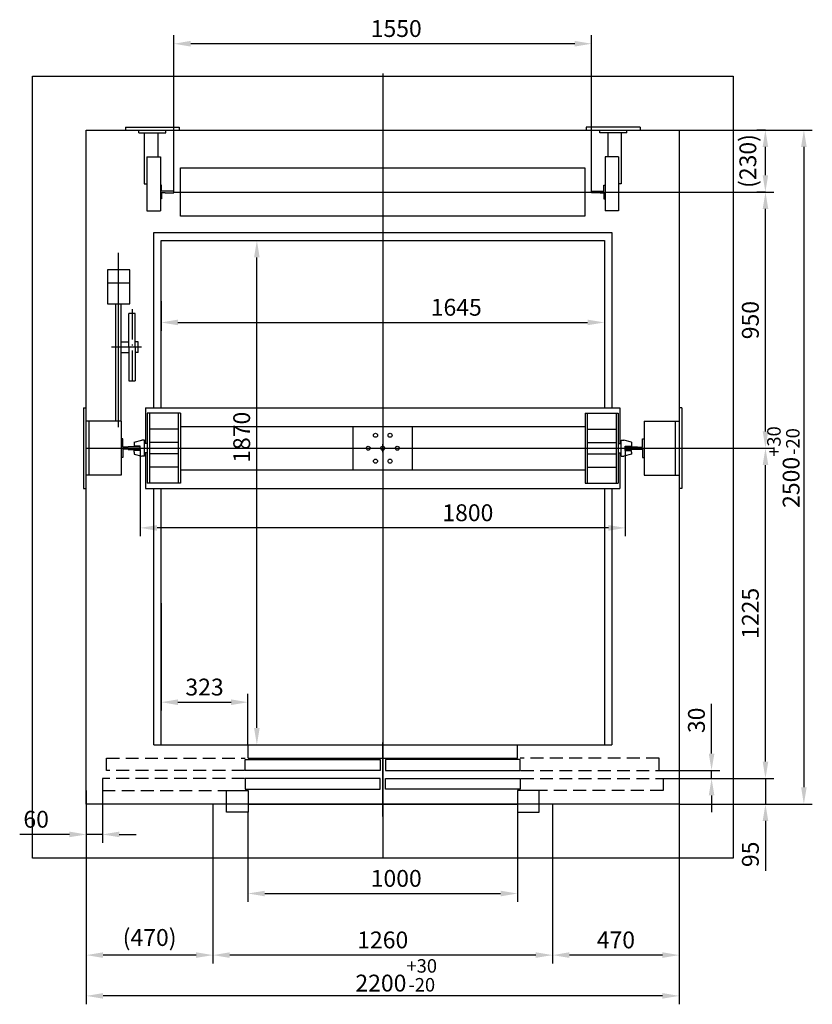
# Model space of a CAD drawing. Extents: x 714 to 3043, y -169 to 628.
# Drawn here: x 2925 to 3043, y 273 to 419 of the extents above; entities that cross this region are included whole.
import ezdxf

# ---------------------------------------------------------------- set-up
doc = ezdxf.new("R2010")
doc.units = 0
doc.header["$MEASUREMENT"] = 0
doc.linetypes.add('DASHED2', pattern=[9.525, 6.35, -3.175])
doc.linetypes.add('OSEVA', pattern=[20.5, 15, -2.5, 0.5, -2.5])
doc.layers.get('0').update_dxf_attribs({"linetype": 'CONTINUOUS'})
doc.layers.get('DEFPOINTS').update_dxf_attribs({"linetype": 'CONTINUOUS'})
for name, color, linetype in [('RAMKA', 7, 'CONTINUOUS'), ('RELSI', 7, 'CONTINUOUS'), ('SHAHTA', 7, 'CONTINUOUS')]:
    doc.layers.add(name, color=color, linetype=linetype)
doc.styles.add('ARIAL', font='arial.ttf')
doc.dimstyles.new('ARIAL$0', dxfattribs={"dimtxt": 2, "dimasz": 2.5, "dimexe": 1.25, "dimexo": 0, "dimgap": 1, "dimtad": 1, "dimdec": 0, "dimlfac": 5, "dimdsep": 46, "dimtxsty": 'ARIAL', "dimcen": 2.5, "dimclrd": 3, "dimclre": 3, "dimclrt": 3, "dimadec": 0, "dimazin": 0, "dimtp": 0.5, "dimtm": 0.3, "dimtfac": 0.65, "dimtdec": 3, "dimtmove": 0, "dimatfit": 3, "dimfxl": 1, "dimarcsym": 0})

# ---------------------------------------------------------------- blocks, each defined once
blk = doc.blocks.new('*D723')
at = {"color": 3, "lineweight": -2, "transparency": 16777216}
for p, q in [((2959.96, 386.4), (2961.81, 386.4)), ((2960.56, 314.1), (2960.56, 383.9)), ((2953.08, 311.6), (2961.81, 311.6))]:
    blk.add_line(p, q, dxfattribs=at)
at = {"color": 3, "transparency": 16777216}
for points in [[(2960.14, 383.9), (2960.97, 383.9), (2960.56, 386.4)], [(2960.14, 314.1), (2960.97, 314.1), (2960.56, 311.6)]]:
    blk.add_solid(points, dxfattribs=at)
at = {"layer": 'DEFPOINTS', "color": 0, "transparency": 16777216}
for p in [(2959.96, 386.4), (2960.56, 386.4), (2953.08, 311.6)]:
    blk.add_point(p, dxfattribs=at)
at = {"color": 3, "transparency": 16777216, "insert": (2958.63, 357.22), "char_height": 2.5, "attachment_point": 5, "rotation": 90, "style": 'ARIAL'}
blk.add_mtext('1870', dxfattribs=at)
blk = doc.blocks.new('*D722')
at = {"color": 3, "lineweight": -2, "transparency": 16777216}
for p, q in [((3023.24, 402.8), (3042.99, 402.8)), ((3041.74, 400.3), (3041.74, 305.3)), ((3023.24, 302.8), (3042.99, 302.8))]:
    blk.add_line(p, q, dxfattribs=at)
at = {"color": 3, "transparency": 16777216}
for points in [[(3041.33, 400.3), (3042.16, 400.3), (3041.74, 402.8)], [(3041.33, 305.3), (3042.16, 305.3), (3041.74, 302.8)]]:
    blk.add_solid(points, dxfattribs=at)
at = {"layer": 'DEFPOINTS', "color": 0, "transparency": 16777216}
for p in [(3023.24, 402.8), (3023.24, 302.8), (3041.74, 302.8)]:
    blk.add_point(p, dxfattribs=at)
at = {"color": 3, "transparency": 16777216, "insert": (3038.7, 352.8), "char_height": 2.5, "attachment_point": 5, "rotation": 90, "style": 'ARIAL'}
blk.add_mtext('2500{\\H2.000000;\\S+30^ -20;}', dxfattribs=at)
blk = doc.blocks.new('*D721')
at = {"color": 3, "lineweight": -2, "transparency": 16777216}
for p, q in [((3015.24, 355.6), (3037.29, 355.6)), ((3036.04, 309.1), (3036.04, 353.1)), ((3020.84, 306.6), (3037.29, 306.6))]:
    blk.add_line(p, q, dxfattribs=at)
at = {"color": 3, "transparency": 16777216}
for points in [[(3035.63, 353.1), (3036.46, 353.1), (3036.04, 355.6)], [(3035.63, 309.1), (3036.46, 309.1), (3036.04, 306.6)]]:
    blk.add_solid(points, dxfattribs=at)
at = {"layer": 'DEFPOINTS', "color": 0, "transparency": 16777216}
for p in [(3015.24, 355.6), (3036.04, 355.6), (3020.84, 306.6)]:
    blk.add_point(p, dxfattribs=at)
at = {"color": 3, "transparency": 16777216, "insert": (3034.12, 331.1), "char_height": 2.5, "attachment_point": 5, "rotation": 90, "style": 'ARIAL'}
blk.add_mtext('1225', dxfattribs=at)
blk = doc.blocks.new('*D720')
at = {"color": 3, "lineweight": -2, "transparency": 16777216}
for p, q in [((2946.34, 332.6), (2946.34, 316.67)), ((2959.24, 311.6), (2959.24, 319.17)), ((2948.84, 317.92), (2956.74, 317.92))]:
    blk.add_line(p, q, dxfattribs=at)
at = {"color": 3, "transparency": 16777216}
for points in [[(2948.84, 318.33), (2948.84, 317.5), (2946.34, 317.92)], [(2956.74, 318.33), (2956.74, 317.5), (2959.24, 317.92)]]:
    blk.add_solid(points, dxfattribs=at)
at = {"layer": 'DEFPOINTS', "color": 0, "transparency": 16777216}
for p in [(2946.34, 332.6), (2959.24, 317.92), (2959.24, 311.6)]:
    blk.add_point(p, dxfattribs=at)
at = {"color": 3, "transparency": 16777216, "insert": (2952.79, 319.84), "char_height": 2.5, "attachment_point": 5, "style": 'ARIAL'}
blk.add_mtext('323', dxfattribs=at)
blk = doc.blocks.new('*D727')
at = {"color": 3, "lineweight": -2, "transparency": 16777216}
for p, q in [((2935.24, 302.8), (2935.24, 279.15)), ((2954.04, 294.8), (2954.04, 279.15)), ((2951.54, 280.4), (2937.74, 280.4))]:
    blk.add_line(p, q, dxfattribs=at)
at = {"color": 3, "transparency": 16777216}
for points in [[(2937.74, 280.82), (2937.74, 279.99), (2935.24, 280.4)], [(2951.54, 280.82), (2951.54, 279.99), (2954.04, 280.4)]]:
    blk.add_solid(points, dxfattribs=at)
at = {"layer": 'DEFPOINTS', "color": 0, "transparency": 16777216}
for p in [(2935.24, 302.8), (2954.04, 294.8), (2935.24, 280.4)]:
    blk.add_point(p, dxfattribs=at)
at = {"color": 3, "transparency": 16777216, "insert": (2944.64, 282.69), "char_height": 2.5, "attachment_point": 5, "style": 'ARIAL'}
blk.add_mtext('(470)', dxfattribs=at)
blk = doc.blocks.new('*D726')
at = {"color": 3, "lineweight": -2, "transparency": 16777216}
for p, q in [((2935.24, 302.8), (2935.24, 273.1)), ((3023.24, 302.8), (3023.24, 273.1)), ((3020.74, 274.35), (2937.74, 274.35))]:
    blk.add_line(p, q, dxfattribs=at)
at = {"color": 3, "transparency": 16777216}
for points in [[(2937.74, 274.77), (2937.74, 273.94), (2935.24, 274.35)], [(3020.74, 274.77), (3020.74, 273.94), (3023.24, 274.35)]]:
    blk.add_solid(points, dxfattribs=at)
at = {"layer": 'DEFPOINTS', "color": 0, "transparency": 16777216}
for p in [(2935.24, 302.8), (3023.24, 302.8), (2935.24, 274.35)]:
    blk.add_point(p, dxfattribs=at)
at = {"color": 3, "transparency": 16777216, "insert": (2981.24, 277.4), "char_height": 2.5, "attachment_point": 5, "style": 'ARIAL'}
blk.add_mtext('2200{\\H2.000000;\\S+30^ -20;}', dxfattribs=at)
blk = doc.blocks.new('*D729')
at = {"color": 3, "lineweight": -2, "transparency": 16777216}
for p, q in [((2959.24, 301.6), (2959.24, 288.29)), ((2999.24, 301.6), (2999.24, 288.29)), ((2961.74, 289.54), (2996.74, 289.54))]:
    blk.add_line(p, q, dxfattribs=at)
at = {"color": 3, "transparency": 16777216}
for points in [[(2961.74, 289.95), (2961.74, 289.12), (2959.24, 289.54)], [(2996.74, 289.95), (2996.74, 289.12), (2999.24, 289.54)]]:
    blk.add_solid(points, dxfattribs=at)
at = {"layer": 'DEFPOINTS', "color": 0, "transparency": 16777216}
for p in [(2959.24, 301.6), (2999.24, 301.6), (2999.24, 289.54)]:
    blk.add_point(p, dxfattribs=at)
at = {"color": 3, "transparency": 16777216, "insert": (2981.24, 291.46), "char_height": 2.5, "attachment_point": 5, "style": 'ARIAL'}
blk.add_mtext('1000', dxfattribs=at)
blk = doc.blocks.new('*D728')
at = {"color": 3, "lineweight": -2, "transparency": 16777216}
for p, q in [((3023.24, 302.8), (3023.24, 279.15)), ((3004.44, 294.8), (3004.44, 279.15)), ((3020.74, 280.4), (3006.94, 280.4))]:
    blk.add_line(p, q, dxfattribs=at)
at = {"color": 3, "transparency": 16777216}
for points in [[(3006.94, 280.82), (3006.94, 279.99), (3004.44, 280.4)], [(3020.74, 280.82), (3020.74, 279.99), (3023.24, 280.4)]]:
    blk.add_solid(points, dxfattribs=at)
at = {"layer": 'DEFPOINTS', "color": 0, "transparency": 16777216}
for p in [(3023.24, 302.8), (3004.44, 294.8), (3004.44, 280.4)]:
    blk.add_point(p, dxfattribs=at)
at = {"color": 3, "transparency": 16777216, "insert": (3013.84, 282.33), "char_height": 2.5, "attachment_point": 5, "style": 'ARIAL'}
blk.add_mtext('470', dxfattribs=at)
blk = doc.blocks.new('*D724')
at = {"color": 3, "lineweight": -2, "transparency": 16777216}
for p, q in [((3036.04, 309.1), (3036.04, 311.6)), ((3020.84, 306.6), (3037.29, 306.6)), ((3036.04, 306.6), (3036.04, 302.8)), ((3023.24, 302.8), (3037.29, 302.8)), ((3036.04, 300.3), (3036.04, 292.9))]:
    blk.add_line(p, q, dxfattribs=at)
at = {"color": 3, "transparency": 16777216}
for points in [[(3035.63, 309.1), (3036.46, 309.1), (3036.04, 306.6)], [(3035.63, 300.3), (3036.46, 300.3), (3036.04, 302.8)]]:
    blk.add_solid(points, dxfattribs=at)
at = {"layer": 'DEFPOINTS', "color": 0, "transparency": 16777216}
for p in [(3020.84, 306.6), (3023.24, 302.8), (3036.04, 302.8)]:
    blk.add_point(p, dxfattribs=at)
at = {"color": 3, "transparency": 16777216, "insert": (3034.12, 295.35), "char_height": 2.5, "attachment_point": 5, "rotation": 90, "style": 'ARIAL'}
blk.add_mtext('95', dxfattribs=at)
blk = doc.blocks.new('*D725')
at = {"color": 3, "lineweight": -2, "transparency": 16777216}
for p, q in [((2954.04, 294.8), (2954.04, 279.15)), ((3004.44, 294.8), (3004.44, 279.15)), ((3001.94, 280.4), (2956.54, 280.4))]:
    blk.add_line(p, q, dxfattribs=at)
at = {"color": 3, "transparency": 16777216}
for points in [[(2956.54, 280.82), (2956.54, 279.99), (2954.04, 280.4)], [(3001.94, 280.82), (3001.94, 279.99), (3004.44, 280.4)]]:
    blk.add_solid(points, dxfattribs=at)
at = {"layer": 'DEFPOINTS', "color": 0, "transparency": 16777216}
for p in [(2954.04, 294.8), (3004.44, 294.8), (2954.04, 280.4)]:
    blk.add_point(p, dxfattribs=at)
at = {"color": 3, "transparency": 16777216, "insert": (2979.24, 282.33), "char_height": 2.5, "attachment_point": 5, "style": 'ARIAL'}
blk.add_mtext('1260', dxfattribs=at)
blk = doc.blocks.new('*D730')
at = {"color": 3, "lineweight": -2, "transparency": 16777216}
for p, q in [((3028.04, 310.3), (3028.04, 317.67)), ((3020.24, 307.8), (3029.29, 307.8)), ((3028.04, 306.6), (3028.04, 307.8)), ((3020.84, 306.6), (3029.29, 306.6)), ((3028.04, 304.1), (3028.04, 301.6))]:
    blk.add_line(p, q, dxfattribs=at)
at = {"color": 3, "transparency": 16777216}
for points in [[(3027.63, 310.3), (3028.46, 310.3), (3028.04, 307.8)], [(3027.63, 304.1), (3028.46, 304.1), (3028.04, 306.6)]]:
    blk.add_solid(points, dxfattribs=at)
at = {"layer": 'DEFPOINTS', "color": 0, "transparency": 16777216}
for p in [(3020.24, 307.8), (3028.04, 307.8), (3020.84, 306.6)]:
    blk.add_point(p, dxfattribs=at)
at = {"color": 3, "transparency": 16777216, "insert": (3026.12, 315.23), "char_height": 2.5, "attachment_point": 5, "rotation": 90, "style": 'ARIAL'}
blk.add_mtext('30', dxfattribs=at)
blk = doc.blocks.new('*D735')
at = {"color": 3, "lineweight": -2, "transparency": 16777216}
for p, q in [((2943.24, 355.42), (2943.24, 342.53)), ((3015.24, 355.42), (3015.24, 342.53)), ((3012.74, 343.78), (2945.74, 343.78))]:
    blk.add_line(p, q, dxfattribs=at)
at = {"color": 3, "transparency": 16777216}
for points in [[(2945.74, 344.19), (2945.74, 343.36), (2943.24, 343.78)], [(3012.74, 344.19), (3012.74, 343.36), (3015.24, 343.78)]]:
    blk.add_solid(points, dxfattribs=at)
at = {"layer": 'DEFPOINTS', "color": 0, "transparency": 16777216}
for p in [(2943.24, 355.42), (3015.24, 355.42), (2943.24, 343.78)]:
    blk.add_point(p, dxfattribs=at)
at = {"color": 3, "transparency": 16777216, "insert": (2991.87, 345.7), "char_height": 2.5, "attachment_point": 5, "style": 'ARIAL'}
blk.add_mtext('1800', dxfattribs=at)
blk = doc.blocks.new('*D734')
at = {"color": 3, "lineweight": -2, "transparency": 16777216}
for p, q in [((2946.34, 377.39), (2946.34, 373)), ((3012.14, 377.39), (3012.14, 373)), ((2948.84, 374.25), (3009.64, 374.25))]:
    blk.add_line(p, q, dxfattribs=at)
at = {"color": 3, "transparency": 16777216}
for points in [[(2948.84, 374.67), (2948.84, 373.84), (2946.34, 374.25)], [(3009.64, 374.67), (3009.64, 373.84), (3012.14, 374.25)]]:
    blk.add_solid(points, dxfattribs=at)
at = {"layer": 'DEFPOINTS', "color": 0, "transparency": 16777216}
for p in [(2946.34, 377.39), (3012.14, 377.39), (3012.14, 374.25)]:
    blk.add_point(p, dxfattribs=at)
at = {"color": 3, "transparency": 16777216, "insert": (2990.15, 376.18), "char_height": 2.5, "attachment_point": 5, "style": 'ARIAL'}
blk.add_mtext('1645', dxfattribs=at)
blk = doc.blocks.new('*D731')
at = {"color": 3, "lineweight": -2, "transparency": 16777216}
for p, q in [((2948.24, 393.73), (2948.24, 416.85)), ((3010.24, 393.73), (3010.24, 416.85)), ((3007.74, 415.6), (2950.74, 415.6))]:
    blk.add_line(p, q, dxfattribs=at)
at = {"color": 3, "transparency": 16777216}
for points in [[(2950.74, 416.02), (2950.74, 415.18), (2948.24, 415.6)], [(3007.74, 416.02), (3007.74, 415.18), (3010.24, 415.6)]]:
    blk.add_solid(points, dxfattribs=at)
at = {"layer": 'DEFPOINTS', "color": 0, "transparency": 16777216}
for p in [(2948.24, 415.6), (2948.24, 393.73), (3010.24, 393.73)]:
    blk.add_point(p, dxfattribs=at)
at = {"color": 3, "transparency": 16777216, "insert": (2981.24, 417.53), "char_height": 2.5, "attachment_point": 5, "style": 'ARIAL'}
blk.add_mtext('1550', dxfattribs=at)
blk = doc.blocks.new('*D733')
at = {"color": 3, "lineweight": -2, "transparency": 16777216}
for p, q in [((3010.24, 393.6), (3037.29, 393.6)), ((3036.04, 358.1), (3036.04, 391.1)), ((3015.24, 355.6), (3037.29, 355.6))]:
    blk.add_line(p, q, dxfattribs=at)
at = {"color": 3, "transparency": 16777216}
for points in [[(3035.63, 391.1), (3036.46, 391.1), (3036.04, 393.6)], [(3035.63, 358.1), (3036.46, 358.1), (3036.04, 355.6)]]:
    blk.add_solid(points, dxfattribs=at)
at = {"layer": 'DEFPOINTS', "color": 0, "transparency": 16777216}
for p in [(3010.24, 393.6), (3036.04, 393.6), (3015.24, 355.6)]:
    blk.add_point(p, dxfattribs=at)
at = {"color": 3, "transparency": 16777216, "insert": (3034.12, 374.6), "char_height": 2.5, "attachment_point": 5, "rotation": 90, "style": 'ARIAL'}
blk.add_mtext('950', dxfattribs=at)
blk = doc.blocks.new('*D732')
at = {"color": 3, "lineweight": -2, "transparency": 16777216}
for p, q in [((3036.04, 402.8), (3034.78, 402.8)), ((3036.03, 396.1), (3036.03, 400.3)), ((3036.04, 393.6), (3034.78, 393.6))]:
    blk.add_line(p, q, dxfattribs=at)
at = {"color": 3, "transparency": 16777216}
for points in [[(3035.62, 400.3), (3036.45, 400.3), (3036.03, 402.8)], [(3035.62, 396.1), (3036.45, 396.1), (3036.03, 393.6)]]:
    blk.add_solid(points, dxfattribs=at)
at = {"layer": 'DEFPOINTS', "color": 0, "transparency": 16777216}
for p in [(3036.03, 402.8), (3036.04, 402.8), (3036.04, 393.6)]:
    blk.add_point(p, dxfattribs=at)
at = {"color": 3, "transparency": 16777216, "insert": (3033.75, 398.2), "char_height": 2.5, "attachment_point": 5, "rotation": 90, "style": 'ARIAL'}
blk.add_mtext('(230)', dxfattribs=at)
blk = doc.blocks.new('*D736')
at = {"color": 3, "lineweight": -2, "transparency": 16777216}
for p, q in [((2935.24, 304.8), (2935.24, 297.05)), ((2937.64, 304.8), (2937.64, 297.05)), ((2932.74, 298.3), (2925.36, 298.3)), ((2937.64, 298.3), (2935.24, 298.3)), ((2940.14, 298.3), (2942.64, 298.3))]:
    blk.add_line(p, q, dxfattribs=at)
at = {"color": 3, "transparency": 16777216}
for points in [[(2932.74, 298.72), (2932.74, 297.89), (2935.24, 298.3)], [(2940.14, 298.72), (2940.14, 297.89), (2937.64, 298.3)]]:
    blk.add_solid(points, dxfattribs=at)
at = {"layer": 'DEFPOINTS', "color": 0, "transparency": 16777216}
for p in [(2935.24, 304.8), (2937.64, 304.8), (2935.24, 298.3)]:
    blk.add_point(p, dxfattribs=at)
at = {"color": 3, "transparency": 16777216, "insert": (2927.8, 300.23), "char_height": 2.5, "attachment_point": 5, "style": 'ARIAL'}
blk.add_mtext('60', dxfattribs=at)

msp = doc.modelspace()

# ---------------------------------------------------------------- linework, layer by layer
for p, q in [((2945.2425, 387.5987), (3013.2425, 387.5987)), ((2945.2425, 361.5987), (2945.2425, 387.5987)), ((3013.2425, 387.5987), (3013.2425, 361.5987)), ((2946.3425, 386.3987), (3012.1425, 386.3987)), ((2946.3425, 361.5987), (2946.3425, 386.3987)), ((3012.1425, 386.3987), (3012.1425, 361.5987)), ((2945.2425, 311.5987), (2945.2425, 349.5987)), ((2946.3425, 311.5987), (2946.3425, 349.5987)), ((3012.1425, 349.5987), (3012.1425, 311.5987)), ((3013.2425, 349.5987), (3013.2425, 311.5987)), ((2945.2425, 311.5987), (3013.2425, 311.5987)), ((2959.2425, 309.5987), (2959.2425, 311.5987)), ((2999.2425, 309.5987), (2999.2425, 311.5987)), ((2958.8425, 307.7988), (2958.8425, 309.3988)), ((2958.8425, 309.3988), (2978.8425, 309.3988)), ((2959.2425, 309.5987), (2999.2425, 309.5987)), ((2978.8425, 309.3988), (2978.8425, 307.7988)), ((2999.6425, 309.3988), (2979.6425, 309.3988)), ((2979.6425, 309.3988), (2979.6425, 307.7988)), ((2999.6425, 307.7988), (2999.6425, 309.3988)), ((2978.8425, 307.7988), (2958.8425, 307.7988)), ((2979.6425, 307.7988), (2999.6425, 307.7988)), ((2958.8425, 306.5988), (2958.8425, 304.9988)), ((2978.8425, 306.5988), (2958.8425, 306.5988)), ((2978.8425, 304.9988), (2978.8425, 306.5988)), ((2979.6425, 306.5988), (2999.6425, 306.5988)), ((2979.6425, 304.9988), (2979.6425, 306.5988)), ((2999.6425, 306.5988), (2999.6425, 304.9988)), ((2956.0425, 304.7988), (2959.2425, 304.7988)), ((2956.0425, 301.5988), (2956.0425, 304.7988)), ((2958.8425, 304.9988), (2978.8425, 304.9988)), ((2959.2425, 304.7988), (2959.2425, 301.5988)), ((2999.6425, 304.9988), (2979.6425, 304.9988)), ((3002.4425, 304.7988), (2999.2425, 304.7988)), ((3002.4425, 304.7988), (2999.2425, 304.7988)), ((2999.2425, 304.7988), (2999.2425, 301.5988)), ((3002.4425, 301.5988), (3002.4425, 304.7988)), ((2954.0425, 302.7987), (2954.0425, 294.7987)), ((2959.2425, 302.7988), (2999.2425, 302.7988)), ((2959.2425, 302.7988), (2999.2425, 302.7988)), ((3004.4425, 302.7987), (3004.4425, 294.7987)), ((2959.2425, 301.5988), (2956.0425, 301.5988)), ((2999.2425, 301.5988), (3002.4425, 301.5988))]:
    msp.add_line(p, q)
at = {"color": 3, "linetype": 'OSEVA', "ltscale": 10}
msp.add_line((2979.2425, 300.9634), (2979.2425, 311.9324), dxfattribs=at)
at = {"color": 3, "linetype": 'DASHED2', "ltscale": 0.3}
for p, q in [((2938.2425, 309.5988), (2958.8425, 309.5988)), ((2938.2425, 307.7988), (2938.2425, 309.5988)), ((3020.2425, 309.5988), (2999.6425, 309.5988)), ((3020.2425, 307.7988), (3020.2425, 309.5988)), ((2958.7425, 307.7988), (2938.2425, 307.7988)), ((2999.7425, 307.7988), (3020.2425, 307.7988)), ((2958.7425, 306.5988), (2937.6425, 306.5988)), ((2937.6425, 306.5988), (2937.6425, 304.7988)), ((2999.7425, 306.5988), (3020.8425, 306.5988)), ((3020.8425, 306.5988), (3020.8425, 304.7988)), ((2937.6425, 304.7988), (2958.8425, 304.7988)), ((3020.8425, 304.7988), (2999.6425, 304.7988))]:
    msp.add_line(p, q, dxfattribs=at)
at = {"layer": 'RAMKA'}
for p, q in [((2949.2425, 397.1987), (3009.2425, 397.1987)), ((2949.2425, 389.9987), (2949.2425, 397.1987)), ((3009.2425, 397.1987), (3009.2425, 389.9987)), ((3009.2425, 389.9987), (2949.2425, 389.9987)), ((2944.0425, 361.5987), (3014.4425, 361.5987)), ((2944.0425, 361.5987), (2944.0425, 356.2987)), ((2944.2825, 360.7987), (2944.2825, 350.3987)), ((2949.2025, 360.7987), (2944.2825, 360.7987)), ((2944.6025, 360.7987), (2944.6025, 350.3987)), ((2948.8825, 360.7987), (2948.8825, 350.3987)), ((2949.2025, 360.7987), (2949.2025, 350.3987)), ((3009.2825, 360.7987), (3009.2825, 350.3987)), ((3009.2825, 360.7987), (3014.2025, 360.7987)), ((3009.6025, 360.7987), (3009.6025, 350.3987)), ((3013.8825, 360.7987), (3013.8825, 350.3987)), ((3014.2025, 360.7987), (3014.2025, 350.3987)), ((3014.4425, 361.5987), (3014.4425, 356.2987)), ((2948.8825, 358.3987), (2944.6025, 358.3987)), ((2949.2025, 358.7987), (3009.2825, 358.7987)), ((2974.8425, 352.3987), (2974.8425, 358.7987)), ((2983.6425, 352.3987), (2983.6425, 358.7987)), ((3009.6025, 358.3987), (3013.8825, 358.3987)), ((2948.8825, 356.4387), (2944.6025, 356.4387)), ((3009.6025, 356.4387), (3013.8825, 356.4387)), ((2942.3425, 356.1667), (2942.3425, 355.9187)), ((2943.2425, 355.9187), (2942.3425, 355.9187)), ((2943.2425, 355.2787), (2942.3425, 355.2787)), ((2942.3425, 355.0307), (2942.3425, 355.2787)), ((2944.2825, 356.2987), (2943.8825, 356.2987)), ((3014.2025, 356.2987), (3014.6025, 356.2987)), ((3015.2425, 355.9187), (3016.1425, 355.9187)), ((3015.2425, 355.2787), (3016.1425, 355.2787)), ((3016.1425, 356.1667), (3016.1425, 355.9187)), ((3016.1425, 355.0307), (3016.1425, 355.2787)), ((2944.2825, 354.8987), (2943.8825, 354.8987)), ((2944.0425, 354.8987), (2944.0425, 349.5987)), ((2948.8825, 354.7587), (2944.6025, 354.7587)), ((3009.6025, 354.7587), (3013.8825, 354.7587)), ((3014.2025, 354.8987), (3014.6025, 354.8987)), ((3014.4425, 354.8987), (3014.4425, 349.5987)), ((2948.8825, 352.7987), (2944.6025, 352.7987)), ((2949.2025, 352.3987), (3009.2825, 352.3987)), ((3009.6025, 352.7987), (3013.8825, 352.7987)), ((2944.0425, 349.5987), (2944.2025, 349.5987)), ((2944.2025, 349.5987), (3014.4425, 349.5987)), ((2949.2025, 350.3987), (2944.2825, 350.3987)), ((3009.2825, 350.3987), (3014.2025, 350.3987))]:
    msp.add_line(p, q, dxfattribs=at)
at = {"layer": 'RAMKA', "color": 3, "linetype": 'OSEVA', "ltscale": 10}
msp.add_line((2948.2425, 393.5987), (3010.2425, 393.5987), dxfattribs=at)
at = {"layer": 'RAMKA', "linetype": 'Continuous'}
for p, q in [((2942.3425, 356.4867), (2943.4825, 356.7862)), ((2942.3425, 356.4867), (2942.3425, 356.1667)), ((2943.8825, 356.7927), (2943.4825, 356.7927)), ((2943.8825, 354.4047), (2943.8825, 356.7927)), ((3014.6025, 356.7927), (3015.0025, 356.7927)), ((3014.6025, 354.4047), (3014.6025, 356.7927)), ((3016.1425, 356.4867), (3015.0025, 356.7862)), ((3016.1425, 356.4867), (3016.1425, 356.1667)), ((2942.3425, 355.0307), (2942.3425, 354.7107)), ((2943.2425, 355.2787), (2943.2425, 355.9187)), ((3015.2425, 355.2787), (3015.2425, 355.9187)), ((3016.1425, 355.0307), (3016.1425, 354.7107)), ((2942.3425, 354.7107), (2943.4825, 354.402)), ((2943.8825, 354.4047), (2943.4825, 354.4047)), ((3014.6025, 354.4047), (3015.0025, 354.4047)), ((3016.1425, 354.7107), (3015.0025, 354.402))]:
    msp.add_line(p, q, dxfattribs=at)
at = {"layer": 'RAMKA', "color": 3, "linetype": 'OSEVA'}
msp.add_line((2979.2425, 354.9987), (2979.2425, 356.1987), dxfattribs=at)
at = {"layer": 'RAMKA'}
for centre in [(2978.1625, 357.5187), (2980.3225, 357.5187), (2977.0825, 355.5987), (2979.2425, 355.5987), (2981.4025, 355.5987), (2978.1625, 353.6787), (2980.3225, 353.6787)]:
    msp.add_circle(centre, 0.3, dxfattribs=at)
at = {"layer": 'RELSI'}
for p, q in [((2943.0425, 402.3987), (2943.0425, 402.7987)), ((2943.0425, 402.3987), (2947.0425, 402.3987)), ((2943.8425, 402.3987), (2943.8425, 394.7987)), ((2945.8425, 402.3987), (2945.8425, 398.7987)), ((2947.0425, 402.3987), (2947.0425, 402.7987)), ((3011.4425, 402.3987), (3011.4425, 402.7987)), ((3015.4425, 402.3987), (3011.4425, 402.3987)), ((3012.6425, 402.3987), (3012.6425, 398.7987)), ((3014.6425, 402.3987), (3014.6425, 394.809)), ((3015.4425, 402.3987), (3015.4425, 402.7987)), ((2944.2425, 398.7987), (2944.2425, 390.7987)), ((2944.2425, 398.7987), (2946.2425, 398.7987)), ((2946.2425, 398.7987), (2946.2425, 390.7987)), ((3012.2425, 398.7987), (3012.2425, 390.7987)), ((3014.2425, 398.7987), (3012.2425, 398.7987)), ((3014.2425, 398.7987), (3014.2425, 390.7987)), ((2943.8425, 394.7987), (2944.2425, 394.7987)), ((3014.6425, 394.809), (3014.2425, 394.809)), ((2944.2425, 390.7987), (2946.2425, 390.7987)), ((3014.2425, 390.7987), (3012.2425, 390.7987)), ((2940.4425, 359.5987), (2935.2425, 359.5987)), ((2935.6425, 359.5987), (2935.6425, 351.5987)), ((2940.4425, 359.5987), (2940.4425, 351.5987)), ((3018.0425, 359.5987), (3018.0425, 351.5987)), ((3018.0425, 359.5987), (3023.2425, 359.5987)), ((3022.6425, 359.5987), (3022.6425, 351.5987)), ((2943.2425, 355.5987), (2943.2425, 355.7787)), ((2943.2425, 355.5987), (2943.2425, 355.7787)), ((2943.2425, 355.4187), (2943.2425, 355.5987)), ((2943.2425, 355.4187), (2943.2425, 355.5987)), ((3015.2425, 355.5987), (3015.2425, 355.7787)), ((3015.2425, 355.5987), (3015.2425, 355.7787)), ((3015.2425, 355.4187), (3015.2425, 355.5987)), ((3015.2425, 355.4187), (3015.2425, 355.5987)), ((2940.4425, 351.5987), (2935.2425, 351.5987)), ((3018.0425, 351.5987), (3023.2425, 351.5987))]:
    msp.add_line(p, q, dxfattribs=at)
at = {"layer": 'RELSI', "linetype": 'Continuous'}
for p, q in [((2946.2425, 394.5987), (2946.2425, 392.5987)), ((2946.4139, 394.5987), (2946.2425, 394.5987)), ((2946.4139, 393.713), (2946.4139, 394.5987)), ((3012.071, 394.5987), (3012.2425, 394.5987)), ((3012.071, 393.713), (3012.071, 394.5987)), ((3012.2425, 394.5987), (3012.2425, 392.5987)), ((2946.9567, 393.713), (2946.4139, 393.713)), ((2946.4139, 393.4844), (2946.4139, 392.5987)), ((2946.9567, 393.4844), (2946.4139, 393.4844)), ((2948.2425, 393.7273), (2946.9567, 393.7273)), ((2946.9567, 393.7273), (2946.9567, 393.713)), ((2946.9567, 393.4701), (2946.9567, 393.4844)), ((2946.9567, 393.4844), (2946.9567, 393.4701)), ((2946.9567, 393.4844), (2946.9567, 393.4701)), ((2946.9567, 393.4701), (2948.2425, 393.4701)), ((2948.2425, 393.5987), (2948.2425, 393.7273)), ((2948.2425, 393.5987), (2948.2425, 393.7273)), ((2948.2425, 393.4701), (2948.2425, 393.5987)), ((2948.2425, 393.4701), (2948.2425, 393.5987)), ((3010.2425, 393.7273), (3011.5282, 393.7273)), ((3010.2425, 393.5987), (3010.2425, 393.7273)), ((3010.2425, 393.5987), (3010.2425, 393.7273)), ((3010.2425, 393.4701), (3010.2425, 393.5987)), ((3010.2425, 393.4701), (3010.2425, 393.5987)), ((3011.5282, 393.4701), (3010.2425, 393.4701)), ((3011.5282, 393.7273), (3011.5282, 393.713)), ((3011.5282, 393.713), (3012.071, 393.713)), ((3011.5282, 393.4844), (3012.071, 393.4844)), ((3011.5282, 393.4701), (3011.5282, 393.4844)), ((3011.5282, 393.4844), (3011.5282, 393.4701)), ((3011.5282, 393.4844), (3011.5282, 393.4701)), ((3012.071, 393.4844), (3012.071, 392.5987)), ((2946.4139, 392.5987), (2946.2425, 392.5987)), ((3012.071, 392.5987), (3012.2425, 392.5987)), ((2939.639, 359.5987), (2939.639, 377.0328)), ((2940.439, 359.5987), (2940.439, 377.0328)), ((2941.5589, 370.5987), (2941.5589, 375.5987)), ((2942.5186, 375.5987), (2941.5589, 375.5987)), ((2942.5186, 370.5987), (2942.5186, 375.5987)), ((2942.9586, 371.3987), (2942.5186, 371.3987)), ((2942.9586, 369.7987), (2942.9586, 371.3987)), ((2941.5589, 370.5987), (2941.5589, 365.5987)), ((2942.5186, 370.5987), (2942.5186, 365.5987)), ((2942.9586, 369.7987), (2942.5186, 369.7987)), ((2941.5589, 365.5987), (2942.5186, 365.5987)), ((2940.6825, 356.9987), (2940.4425, 356.9987)), ((2940.4425, 356.9987), (2940.4425, 354.1987)), ((2940.6825, 355.7587), (2940.6825, 356.9987)), ((3017.8025, 356.9987), (3018.0425, 356.9987)), ((3017.8025, 355.7587), (3017.8025, 356.9987)), ((3018.0425, 356.9987), (3018.0425, 354.1987)), ((2941.4425, 355.7587), (2940.6825, 355.7587)), ((2941.4425, 355.4387), (2940.6825, 355.4387)), ((2940.6825, 355.4387), (2940.6825, 354.1987)), ((2941.4425, 355.7787), (2941.4425, 355.7587)), ((2943.2425, 355.7787), (2941.4425, 355.7787)), ((2941.4425, 355.4187), (2941.4425, 355.4387)), ((2941.4425, 355.4387), (2941.4425, 355.4187)), ((2941.4425, 355.4387), (2941.4425, 355.4187)), ((2941.4425, 355.4187), (2943.2425, 355.4187)), ((2943.2425, 355.5987), (2943.2425, 355.7787)), ((2943.2425, 355.5987), (2943.2425, 355.7787)), ((2943.2425, 355.4187), (2943.2425, 355.5987)), ((2943.2425, 355.4187), (2943.2425, 355.5987)), ((3015.2425, 355.5987), (3015.2425, 355.7787)), ((3015.2425, 355.7787), (3017.0425, 355.7787)), ((3015.2425, 355.5987), (3015.2425, 355.7787)), ((3015.2425, 355.4187), (3015.2425, 355.5987)), ((3015.2425, 355.4187), (3015.2425, 355.5987)), ((3017.0425, 355.4187), (3015.2425, 355.4187)), ((3017.0425, 355.7787), (3017.0425, 355.7587)), ((3017.0425, 355.7587), (3017.8025, 355.7587)), ((3017.0425, 355.4387), (3017.8025, 355.4387)), ((3017.0425, 355.4187), (3017.0425, 355.4387)), ((3017.0425, 355.4387), (3017.0425, 355.4187)), ((3017.0425, 355.4387), (3017.0425, 355.4187)), ((3017.8025, 355.4387), (3017.8025, 354.1987)), ((2940.6825, 354.1987), (2940.4425, 354.1987)), ((3017.8025, 354.1987), (3018.0425, 354.1987))]:
    msp.add_line(p, q, dxfattribs=at)
at = {"layer": 'RELSI', "color": 3, "linetype": 'OSEVA', "ltscale": 10}
msp.add_line((2940.0323, 358.7373), (2940.0323, 384.5911), dxfattribs=at)
at = {"layer": 'RELSI', "linetype": 'ByBlock'}
msp.add_line((2938.4066, 380.1409), (2941.7288, 380.1409), dxfattribs=at)
at = {"layer": 'RELSI', "color": 3, "linetype": 'OSEVA', "ltscale": 0.3}
for p, q in [((2942.0388, 376.2326), (2942.0388, 364.9956)), ((2943.4198, 370.5987), (2938.989, 370.5987))]:
    msp.add_line(p, q, dxfattribs=at)
at = {"layer": 'RELSI', "linetype": 'Continuous', "ltscale": 0.3}
for p, q in [((2940.439, 371.3987), (2941.5589, 371.3987)), ((2940.439, 369.7987), (2941.5589, 369.7987))]:
    msp.add_line(p, q, dxfattribs=at)
at = {"layer": 'RELSI', "linetype": 'ByBlock'}
msp.add_lwpolyline([(2938.4066, 377.0328), (2941.7288, 377.0328), (2941.7288, 382.0481), (2938.4066, 382.0481)], close=True, dxfattribs=at)
at = {"layer": 'SHAHTA'}
for p, q in [((2927.2425, 294.7987), (2927.2425, 410.7987)), ((2927.2425, 410.7987), (3031.2425, 410.7987)), ((3031.2425, 410.7987), (3031.2425, 294.7987)), ((2941.0425, 403.1987), (2941.0425, 402.7987)), ((2941.0425, 403.1987), (2949.0425, 403.1987)), ((2949.0425, 403.1987), (2949.0425, 402.7987)), ((3017.4425, 403.1987), (3009.4425, 403.1987)), ((3009.4425, 403.1987), (3009.4425, 402.7987)), ((3017.4425, 403.1987), (3017.4425, 402.7987)), ((2935.2425, 302.7987), (2935.2425, 402.7987)), ((2935.2425, 402.7987), (3023.2425, 402.7987)), ((3023.2425, 402.7987), (3023.2425, 302.7987)), ((2934.8425, 361.5987), (2934.8425, 349.5987)), ((2934.8425, 361.5987), (2935.2425, 361.5987)), ((3023.6425, 361.5987), (3023.2425, 361.5987)), ((3023.6425, 361.5987), (3023.6425, 349.5987)), ((2934.8425, 349.5987), (2935.2425, 349.5987)), ((3023.6425, 349.5987), (3023.2425, 349.5987)), ((3023.2425, 302.7987), (2935.2425, 302.7987)), ((2959.2425, 302.7987), (2999.2425, 302.7987)), ((3031.2425, 294.7987), (2927.2425, 294.7987))]:
    msp.add_line(p, q, dxfattribs=at)
at = {"layer": 'SHAHTA', "color": 3, "linetype": 'OSEVA', "ltscale": 10}
for p, q in [((2979.2425, 411.1987), (2979.2425, 294.7987)), ((2935.2425, 355.5987), (3023.2425, 355.5987))]:
    msp.add_line(p, q, dxfattribs=at)

# ---------------------------------------------------------------- dimensions: what is measured, and where the dimension line sits
for base, p1, p2, override, picture, middle in [((2948.2425, 415.5986), (3010.2425, 393.7273), (2948.2425, 393.7273), {"dimscale": 1, "dimtxt": 2.5, "dimgap": 0.65, "dimlfac": 25}, '*D731', (2981.2425, 415.5986)), ((3012.1425, 374.2537), (2946.3425, 377.3928), (3012.1425, 377.3928), {"dimscale": 1, "dimtxt": 2.5, "dimgap": 0.65, "dimlfac": 25}, '*D734', (2990.1515, 374.2537)), ((2943.2425, 343.7773), (3015.2425, 355.4187), (2943.2425, 355.4187), {"dimscale": 1, "dimtxt": 2.5, "dimgap": 0.65, "dimlfac": 25}, '*D735', (2991.8655, 343.7773)), ((2935.2425, 274.3527), (3023.2425, 302.7987), (2935.2425, 302.7987), {"dimscale": 1, "dimtxt": 2.5, "dimgap": 0.65, "dimlfac": 25, "dimtol": 1, "dimtp": 30, "dimtm": 20, "dimtfac": 0.8}, '*D726', (2981.2425, 274.3527)), ((2999.2425, 289.5378), (2959.2425, 301.5988), (2999.2425, 301.5988), {"dimtxt": 2.5, "dimgap": 0.65, "dimlfac": 25}, '*D729', (2981.2425, 289.5378))]:
    dim = msp.add_linear_dim(base=base, p1=p1, p2=p2, dimstyle='ARIAL$0', override=override)
    dim.commit()
    dim.dimension.update_dxf_attribs({"geometry": picture, "text_midpoint": middle, "dimtype": 160})
for base, p1, p2, override, picture, middle in [((3041.7447, 302.7987), (3023.2425, 402.7987), (3023.2425, 302.7987), {"dimscale": 1, "dimtxt": 2.5, "dimgap": 0.65, "dimlfac": 25, "dimtol": 1, "dimtp": 30, "dimtm": 20, "dimtfac": 0.8}, '*D722', (3041.7447, 352.7987)), ((2960.5552, 386.3987), (2953.0825, 311.5987), (2959.9622, 386.3987), {"dimscale": 1, "dimtxt": 2.5, "dimgap": 0.65, "dimlfac": 25}, '*D723', (2960.5552, 357.2184))]:
    dim = msp.add_linear_dim(base=base, p1=p1, p2=p2, angle=90, dimstyle='ARIAL$0', override=override)
    dim.commit()
    dim.dimension.update_dxf_attribs({"geometry": picture, "text_midpoint": middle, "dimtype": 160})
dim = msp.add_linear_dim(base=(3036.0341, 402.7987), p1=(3036.0425, 393.5987), p2=(3036.0425, 402.7987), angle=90, text='(<>)', dimstyle='ARIAL$0', override={"dimscale": 1, "dimtxt": 2.5, "dimgap": 0.65, "dimlfac": 25})
dim.commit()
dim.dimension.update_dxf_attribs({"geometry": '*D732', "text_midpoint": (3033.7453, 398.1987)})
for base, p1, p2, picture, middle in [((3036.0425, 393.5987), (3015.2425, 355.5987), (3010.2425, 393.5987), '*D733', (3034.116, 374.5987)), ((3036.0425, 355.5987), (3020.8425, 306.5988), (3015.2425, 355.5987), '*D721', (3034.116, 331.0988)), ((3028.0425, 307.7988), (3020.8425, 306.5988), (3020.2425, 307.7988), '*D730', (3026.1152, 315.2343)), ((3036.0425, 302.7987), (3020.8425, 306.5988), (3023.2425, 302.7987), '*D724', (3034.116, 295.3487))]:
    dim = msp.add_linear_dim(base=base, p1=p1, p2=p2, angle=90, dimstyle='ARIAL$0', override={"dimscale": 1, "dimtxt": 2.5, "dimgap": 0.65, "dimlfac": 25})
    dim.commit()
    dim.dimension.update_dxf_attribs({"geometry": picture, "text_midpoint": middle})
for base, p1, p2, override, picture, middle in [((2959.242460311, 317.9154720901), (2946.342460311, 332.5986960866), (2959.242460311, 311.5986960866), {"dimtxt": 2.5, "dimgap": 0.65, "dimlfac": 25}, '*D720', (2952.792460311, 319.8427572197)), ((2935.2425, 298.3048), (2937.6425, 304.7988), (2935.2425, 304.7988), {"dimtxt": 2.5, "dimgap": 0.65, "dimlfac": 25}, '*D736', (2927.7993, 300.2313)), ((3004.4425, 280.4027), (3023.2425, 302.7987), (3004.4425, 294.7987), {"dimscale": 1, "dimtxt": 2.5, "dimgap": 0.65, "dimlfac": 25}, '*D728', (3013.8425, 282.3292)), ((2954.0425, 280.4027), (3004.4425, 294.7987), (2954.0425, 294.7987), {"dimscale": 1, "dimtxt": 2.5, "dimgap": 0.65, "dimlfac": 25}, '*D725', (2979.2425, 282.3292))]:
    dim = msp.add_linear_dim(base=base, p1=p1, p2=p2, dimstyle='ARIAL$0', override=override)
    dim.commit()
    dim.dimension.update_dxf_attribs({"geometry": picture, "text_midpoint": middle})
dim = msp.add_linear_dim(base=(2935.2425, 280.4027), p1=(2954.0425, 294.7987), p2=(2935.2425, 302.7987), text='(<>)', dimstyle='ARIAL$0', override={"dimscale": 1, "dimtxt": 2.5, "dimgap": 0.65, "dimlfac": 25})
dim.commit()
dim.dimension.update_dxf_attribs({"geometry": '*D727', "text_midpoint": (2944.6425, 282.6915)})

doc.saveas('drawing.dxf')
